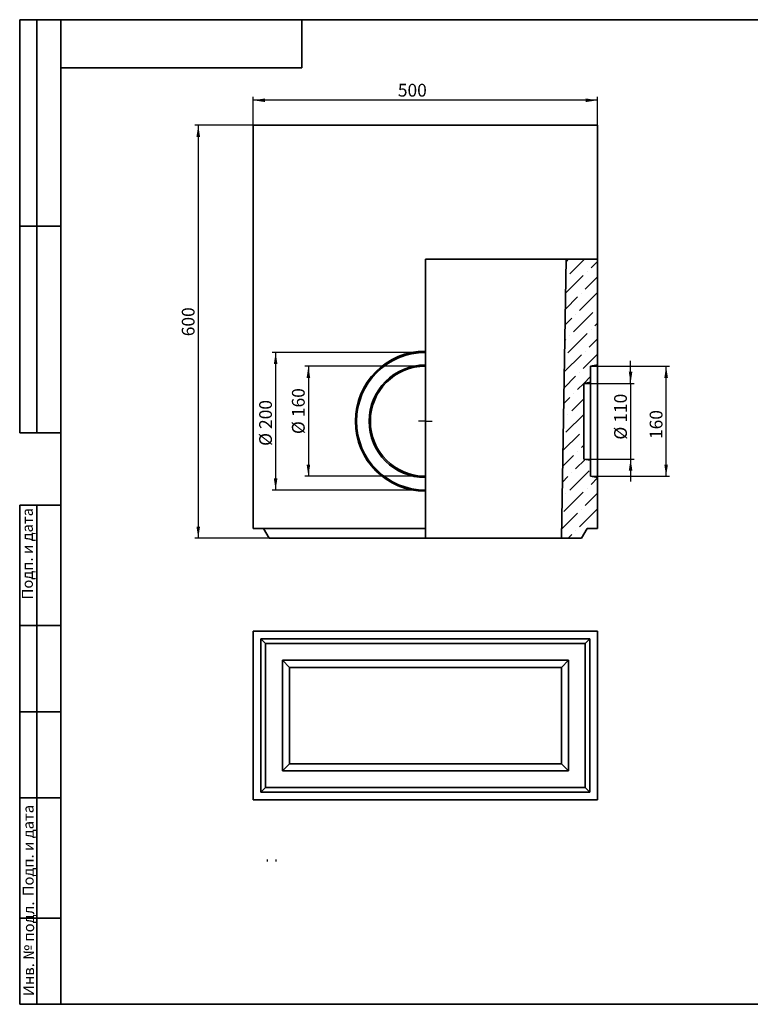
# Model space of a CAD drawing. Units: millimetres. Extents: x 8 to 459, y 1 to 291.
# Drawn here: x 8 to 220, y 5 to 291 of the extents above; entities that cross this region are included whole.
import ezdxf

# ---------------------------------------------------------------- set-up
doc = ezdxf.new("R2010")
doc.units = ezdxf.units.MM
doc.layers.add('FORMAT', color=7, linetype='Continuous')
doc.styles.add('SLDTEXTSTYLE0', font='TXT', dxfattribs={"width": 0.7, "bigfont": 'bigfont'})
doc.styles.add('SLDTEXTSTYLE1', font='TXT', dxfattribs={"width": 0.7})
doc.dimstyles.new('SLDDIMSTYLE0', dxfattribs={"dimtxt": 3.393075, "dimasz": 3.393075, "dimexe": 0, "dimexo": 0.0625, "dimgap": 0.848269, "dimtad": 2, "dimdec": 1, "dimlfac": 5, "dimrnd": 1e-09, "dimzin": 12, "dimdsep": 46, "dimtxsty": 'SLDTEXTSTYLE1', "dimsah": 1, "dimcen": 0.09, "dimadec": 0, "dimazin": 3, "dimtfac": 1, "dimtdec": 1, "dimtofl": 0, "dimtmove": 0, "dimatfit": 3, "dimfxl": 0, "dimfrac": 2, "dimtolj": 1, "dimtzin": 12, "dimarcsym": 0})
doc.dimstyles.new('SLDDIMSTYLE1', dxfattribs={"dimtxt": 3.393075, "dimasz": 3.393075, "dimexe": 0, "dimexo": 0.0625, "dimgap": 0.848269, "dimtad": 2, "dimdec": 1, "dimlfac": 5, "dimrnd": 1e-09, "dimzin": 12, "dimdsep": 46, "dimtxsty": 'SLDTEXTSTYLE1', "dimsah": 1, "dimcen": 0.09, "dimadec": 0, "dimazin": 3, "dimtfac": 1, "dimtdec": 1, "dimtmove": 0, "dimatfit": 0, "dimfxl": 0, "dimfrac": 2, "dimtolj": 1, "dimtzin": 12, "dimarcsym": 0})

# ---------------------------------------------------------------- blocks, each defined once
blk = doc.blocks.new('_D')
at = {"layer": 'FORMAT'}
for p, q in [((75.88, 260.37), (75.88, 268.6)), ((175.88, 267.6), (75.88, 267.6)), ((175.88, 260.37), (175.88, 268.6))]:
    blk.add_line(p, q, dxfattribs=at)
for points in [[(75.88, 267.6), (79.27, 267.08), (79.27, 268.12)], [(175.88, 267.6), (172.48, 268.12), (172.48, 267.08)]]:
    blk.add_solid(points, dxfattribs=at)
at = {"layer": 'FORMAT', "insert": (117.87, 272.37), "char_height": 3.704, "attachment_point": 1, "style": 'SLDTEXTSTYLE1'}
blk.add_mtext('500', dxfattribs=at)
blk = doc.blocks.new('_D_1')
at = {"layer": 'FORMAT'}
for p, q in [((75.88, 260.37), (58.88, 260.37)), ((59.88, 260.37), (59.88, 140.37)), ((80.49, 140.37), (58.88, 140.37))]:
    blk.add_line(p, q, dxfattribs=at)
for points in [[(59.88, 260.37), (59.36, 256.97), (60.4, 256.97)], [(59.88, 140.37), (60.4, 143.76), (59.36, 143.76)]]:
    blk.add_solid(points, dxfattribs=at)
at = {"layer": 'FORMAT', "insert": (55.1, 199.05), "char_height": 3.704, "attachment_point": 1, "rotation": 90, "style": 'SLDTEXTSTYLE1'}
blk.add_mtext('600', dxfattribs=at)
blk = doc.blocks.new('_D_2')
at = {"layer": 'FORMAT'}
for p, q in [((185.49, 185.37), (185.49, 191.89)), ((171.88, 185.37), (186.49, 185.37)), ((185.49, 185.37), (185.49, 163.37)), ((171.88, 163.37), (186.49, 163.37)), ((185.49, 163.37), (185.49, 156.84))]:
    blk.add_line(p, q, dxfattribs=at)
for points in [[(185.49, 185.37), (186.01, 188.76), (184.96, 188.76)], [(185.49, 163.37), (184.96, 159.97), (186.01, 159.97)]]:
    blk.add_solid(points, dxfattribs=at)
at = {"layer": 'FORMAT', "char_height": 3.704, "attachment_point": 1, "rotation": 90, "style": 'SLDTEXTSTYLE1'}
for s, insert in [('110', (180.71, 173.94)), ('%%c', (180.71, 169.02))]:
    blk.add_mtext(s, dxfattribs=dict(at, insert=insert))
blk = doc.blocks.new('_D_3')
at = {"layer": 'FORMAT'}
for p, q in [((173.88, 190.37), (196.81, 190.37)), ((195.81, 158.37), (195.81, 190.37)), ((173.88, 158.37), (196.81, 158.37))]:
    blk.add_line(p, q, dxfattribs=at)
for points in [[(195.81, 190.37), (195.29, 186.97), (196.33, 186.97)], [(195.81, 158.37), (196.33, 161.76), (195.29, 161.76)]]:
    blk.add_solid(points, dxfattribs=at)
at = {"layer": 'FORMAT', "insert": (191.04, 169.2), "char_height": 3.704, "attachment_point": 1, "rotation": 90, "style": 'SLDTEXTSTYLE1'}
blk.add_mtext('160', dxfattribs=at)
blk = doc.blocks.new('_D_4')
at = {"layer": 'FORMAT'}
for p, q in [((125.88, 190.37), (90.88, 190.37)), ((91.88, 190.37), (91.88, 158.37)), ((125.88, 158.37), (90.88, 158.37))]:
    blk.add_line(p, q, dxfattribs=at)
for points in [[(91.88, 190.37), (91.36, 186.97), (92.4, 186.97)], [(91.88, 158.37), (92.4, 161.76), (91.36, 161.76)]]:
    blk.add_solid(points, dxfattribs=at)
at = {"layer": 'FORMAT', "char_height": 3.704, "attachment_point": 1, "rotation": 90, "style": 'SLDTEXTSTYLE1'}
for s, insert in [('160', (87.1, 175.56)), ('%%c', (87.1, 170.63))]:
    blk.add_mtext(s, dxfattribs=dict(at, insert=insert))
blk = doc.blocks.new('_D_5')
at = {"layer": 'FORMAT'}
for p, q in [((125.88, 194.37), (81.36, 194.37)), ((82.36, 194.37), (82.36, 154.37)), ((125.88, 154.37), (81.36, 154.37))]:
    blk.add_line(p, q, dxfattribs=at)
for points in [[(82.36, 194.37), (81.84, 190.97), (82.88, 190.97)], [(82.36, 154.37), (82.88, 157.76), (81.84, 157.76)]]:
    blk.add_solid(points, dxfattribs=at)
at = {"layer": 'FORMAT', "char_height": 3.704, "attachment_point": 1, "rotation": 90, "style": 'SLDTEXTSTYLE1'}
for s, insert in [('200', (77.58, 172.12)), ('%%c', (77.58, 167.2))]:
    blk.add_mtext(s, dxfattribs=dict(at, insert=insert))
blk = doc.blocks.new('SW_CENTERMARKSYMBOL_0')
at = {"layer": 'FORMAT', "color": 0}
for q in [(-2, 0), (0, 2), (0, -2), (2, 0)]:
    blk.add_line((0, 0), q, dxfattribs=at)

msp = doc.modelspace()

# ---------------------------------------------------------------- hatches: boundary and pattern name
at = {"linetype": 'Continuous', "lineweight": 18}
h = msp.add_hatch(dxfattribs=at)
h.set_pattern_fill('ANSI36', style=0)
h.paths.add_polyline_path([(175.877, 190.718), (175.877, 221.457), (166.796, 221.457), (165.38, 140.366), (171.261, 140.366), (172.877, 143.166), (175.877, 143.166), (175.877, 158.013), (173.877, 158.366), (173.877, 163.013), (171.877, 163.366), (171.877, 185.366), (173.877, 185.718), (173.877, 190.366)], flags=0)

# ---------------------------------------------------------------- linework, layer by layer
at = {"color": 7, "linetype": 'Continuous', "lineweight": 35}
for p, q in [((75.877, 260.366), (75.877, 143.166)), ((175.877, 260.366), (75.877, 260.366)), ((175.877, 260.366), (175.877, 221.457)), ((175.877, 221.457), (125.877, 221.457)), ((125.877, 221.457), (125.877, 194.718)), ((165.38, 140.366), (166.796, 221.457)), ((175.877, 190.718), (175.877, 221.457)), ((125.877, 194.366), (125.877, 194.718)), ((125.877, 190.718), (125.877, 194.366)), ((125.877, 190.366), (125.877, 190.718)), ((125.877, 158.366), (125.877, 190.366)), ((175.877, 190.718), (173.877, 190.366)), ((173.877, 190.366), (173.877, 185.718)), ((175.877, 158.013), (175.877, 190.718)), ((173.877, 185.718), (171.877, 185.366)), ((171.877, 185.366), (171.877, 163.366)), ((173.877, 163.013), (173.877, 185.718)), ((171.877, 163.366), (173.877, 163.013)), ((173.877, 163.013), (173.877, 158.366)), ((125.877, 158.013), (125.877, 158.366)), ((125.877, 154.366), (125.877, 158.013)), ((173.877, 158.366), (175.877, 158.013)), ((175.877, 143.166), (175.877, 158.013)), ((125.877, 154.013), (125.877, 154.366)), ((125.877, 154.013), (125.877, 143.166)), ((125.877, 143.166), (75.877, 143.166)), ((78.877, 143.166), (80.494, 140.366)), ((125.877, 143.166), (125.877, 140.366)), ((171.261, 140.366), (172.877, 143.166)), ((172.877, 143.166), (175.877, 143.166)), ((125.877, 140.366), (80.494, 140.366)), ((125.877, 140.366), (165.38, 140.366)), ((171.261, 140.366), (165.38, 140.366)), ((175.877, 113.376), (75.877, 113.376)), ((75.877, 113.376), (75.877, 64.376)), ((175.877, 113.376), (175.877, 64.376)), ((173.677, 111.176), (78.077, 111.176)), ((78.077, 111.176), (78.077, 66.576)), ((79.463, 109.79), (78.077, 111.176)), ((79.463, 109.79), (79.463, 67.961)), ((172.292, 109.79), (79.463, 109.79)), ((172.292, 109.79), (173.677, 111.176)), ((172.292, 67.961), (172.292, 109.79)), ((173.677, 66.576), (173.677, 111.176)), ((86.374, 102.879), (84.321, 104.932)), ((84.321, 104.932), (167.433, 104.932)), ((84.321, 104.932), (84.321, 72.82)), ((165.38, 102.879), (167.433, 104.932)), ((167.433, 104.932), (167.433, 72.82)), ((86.374, 102.879), (165.38, 102.879)), ((86.374, 74.873), (86.374, 102.879)), ((165.38, 74.873), (165.38, 102.879)), ((84.321, 72.82), (86.374, 74.873)), ((86.374, 74.873), (165.38, 74.873)), ((167.433, 72.82), (165.38, 74.873)), ((167.433, 72.82), (84.321, 72.82)), ((79.463, 67.961), (78.077, 66.576)), ((78.077, 66.576), (173.677, 66.576)), ((79.463, 67.961), (172.292, 67.961)), ((172.292, 67.961), (173.677, 66.576)), ((175.877, 64.376), (75.877, 64.376))]:
    msp.add_line(p, q, dxfattribs=at)
for radius in [20.353, 20, 16.353, 16]:
    msp.add_arc((125.877, 174.366), radius, 90, 270, dxfattribs=at)
at = {"layer": 'FORMAT', "color": 7, "lineweight": 35}
for p, q in [((20, 291), (8, 291)), ((8, 291), (8, 171)), ((13, 171), (13, 291)), ((20, 291), (415, 291)), ((20, 291), (20, 5)), ((90, 291), (90, 277)), ((90, 277), (20, 277)), ((20, 231), (8, 231)), ((8, 171), (20, 171)), ((8, 5), (8, 150)), ((8, 150), (20, 150)), ((13, 5), (13, 150)), ((8, 115), (20, 115)), ((8, 90), (20, 90)), ((8, 65), (20, 65)), ((20, 30), (8, 30)), ((20, 5), (8, 5)), ((20, 5), (415, 5))]:
    msp.add_line(p, q, dxfattribs=at)
at = {"layer": 'FORMAT'}
for p, q in [((79.909, 47.053), (79.909, 46.436)), ((82.409, 47.053), (82.409, 46.436))]:
    msp.add_line(p, q, dxfattribs=at)

# ---------------------------------------------------------------- block references
msp.add_blockref('SW_CENTERMARKSYMBOL_0', (125.877, 174.366), dxfattribs=at)

# ---------------------------------------------------------------- texts
at = {"layer": 'FORMAT', "color": 7, "char_height": 3.175, "attachment_point": 1, "rotation": 90, "style": 'SLDTEXTSTYLE0'}
for s, insert in [('Подп. и дата', (8.653, 122.612)), ('Подп. и дата', (8.88, 36.37)), ('Инв. № подл.', (9.016, 7.4))]:
    msp.add_mtext(s, dxfattribs=dict(at, insert=insert))

# ---------------------------------------------------------------- dimensions: what is measured, and where the dimension line sits
at = {"layer": 'FORMAT'}
dim = msp.add_linear_dim(base=(75.877, 267.599), p1=(175.877, 260.366), p2=(75.877, 260.366), dimstyle='SLDDIMSTYLE0', dxfattribs=at)
dim.commit()
dim.dimension.update_dxf_attribs({"geometry": '_D', "text_midpoint": (121.002, 267.599), "dimtype": 160})
for base, p1, p2, picture, middle in [((59.877, 140.366), (75.877, 260.366), (80.494, 140.366), '_D_1', (59.877, 202.305)), ((195.81, 190.366), (173.877, 158.366), (173.877, 190.366), '_D_3', (195.81, 172.087))]:
    dim = msp.add_linear_dim(base=base, p1=p1, p2=p2, angle=90, dimstyle='SLDDIMSTYLE0', dxfattribs=at)
    dim.commit()
    dim.dimension.update_dxf_attribs({"geometry": picture, "text_midpoint": middle, "dimtype": 160})
for base, p1, p2, dimstyle, picture, middle in [((82.359, 154.366), (125.877, 194.366), (125.877, 154.366), 'SLDDIMSTYLE0', '_D_5', (82.359, 172.91)), ((185.486, 163.366), (171.877, 185.366), (171.877, 163.366), 'SLDDIMSTYLE1', '_D_2', (185.486, 174.01)), ((91.877, 158.366), (125.877, 190.366), (125.877, 158.366), 'SLDDIMSTYLE0', '_D_4', (91.877, 175.988))]:
    dim = msp.add_linear_dim(base=base, p1=p1, p2=p2, angle=90, text='%%c<>', dimstyle=dimstyle, dxfattribs=at)
    dim.commit()
    dim.dimension.update_dxf_attribs({"geometry": picture, "text_midpoint": middle, "dimtype": 160})

doc.saveas('drawing.dxf')
